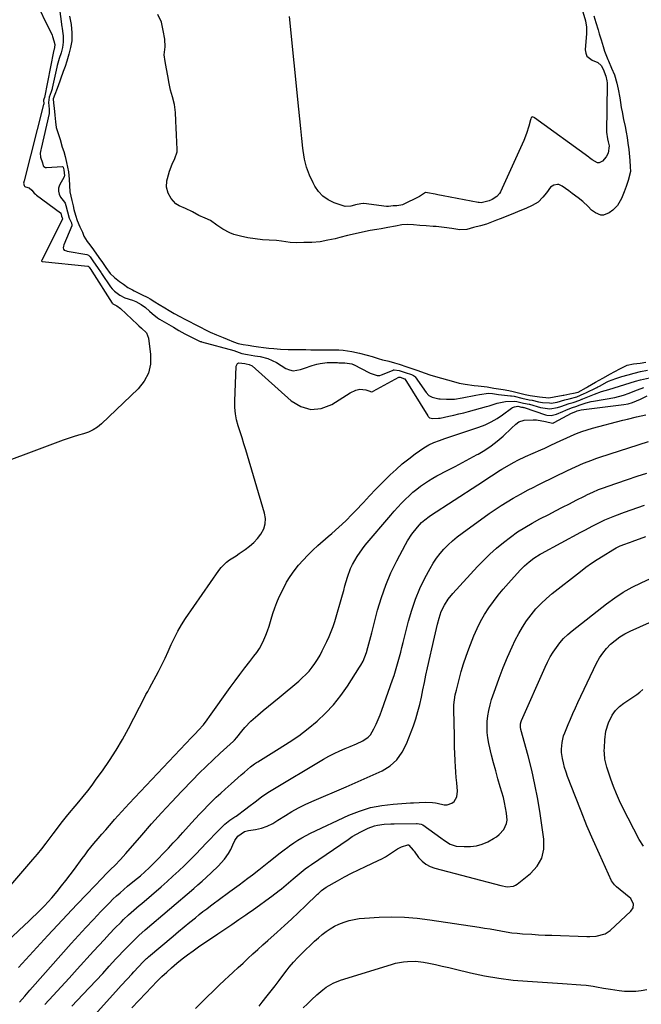
# Model space of a CAD drawing. Units: inches. Extents: x 1926390 to 1931682, y 405956 to 411301.
# Drawn here: x 1928779 to 1929110, y 409605 to 410129 of the extents above; entities that cross this region are included whole.
import ezdxf

# ---------------------------------------------------------------- set-up
doc = ezdxf.new("R2010")
doc.units = ezdxf.units.IN
doc.header["$MEASUREMENT"] = 0
doc.layers.add('7', color=7, linetype='Continuous')
doc.layers.add('8', color=7, linetype='Continuous')

msp = doc.modelspace()

# ---------------------------------------------------------------- linework, layer by layer
at = {"layer": '7', "color": 18}
for points in [[(1928786.16, 410141.35, 1654), (1928796.24, 410120.67, 1654), (1928796.57, 410119.93, 1654), (1928797.28, 410117.62, 1654), (1928797.67, 410115.57, 1654), (1928797.61, 410114.01, 1654), (1928797.14, 410112.49, 1654), (1928797.04, 410112.11, 1654), (1928797.02, 410112.01, 1654), (1928792.24, 410087.43, 1654), (1928792.23, 410087.34, 1654), (1928792.16, 410087.09, 1654), (1928791.79, 410086.06, 1654), (1928791.83, 410084.07, 1654), (1928791.82, 410083.92, 1654), (1928791.81, 410083.84, 1654), (1928791.79, 410083.76, 1654), (1928781.35, 410043.1, 1654), (1928781.17, 410041.98, 1654), (1928781.51, 410040.74, 1654), (1928781.64, 410040.32, 1654), (1928781.83, 410040.12, 1654), (1928782.11, 410040, 1654), (1928784.01, 410039.47, 1654), (1928785.53, 410038.22, 1654), (1928786.79, 410036.63, 1654), (1928787.41, 410036.04, 1654), (1928788.07, 410035.5, 1654), (1928800.77, 410026.17, 1654), (1928800.82, 410026.13, 1654), (1928800.86, 410026.09, 1654), (1928800.9, 410026.04, 1654), (1928801.37, 410024.29, 1654), (1928801.71, 410023.44, 1654), (1928801.82, 410023.15, 1654), (1928801.8, 410022.98, 1654), (1928801.78, 410022.93, 1654), (1928790.78, 410000.86, 1654), (1928790.75, 410000.79, 1654), (1928790.7, 410000.59, 1654), (1928790.71, 410000.47, 1654), (1928790.75, 410000.42, 1654), (1928790.86, 410000.36, 1654), (1928791.07, 410000.31, 1654), (1928815.37, 409997.74, 1654), (1928815.5, 409997.71, 1654), (1928815.67, 409997.6, 1654), (1928815.95, 409997.24, 1654), (1928817.23, 409995.42, 1654), (1928817.33, 409995.26, 1654), (1928817.39, 409995.18, 1654), (1928828.32, 409978.14, 1654), (1928828.36, 409978.08, 1654), (1928828.62, 409977.77, 1654), (1928829.23, 409977.31, 1654), (1928830.73, 409976.67, 1654), (1928832.71, 409975.32, 1654), (1928841.67, 409966.71, 1654), (1928842.48, 409965.96, 1654), (1928843.75, 409964.88, 1654), (1928846.47, 409962.27, 1654), (1928847.64, 409959.43, 1654), (1928848.68, 409950.81, 1654), (1928848.55, 409945.7, 1654), (1928847.56, 409940.9, 1654), (1928845.27, 409936.56, 1654), (1928842.11, 409932.54, 1654), (1928822.6, 409913.96, 1654), (1928820.43, 409912.2, 1654), (1928818.13, 409910.68, 1654), (1928815.63, 409909.52, 1654), (1928812.99, 409908.61, 1654), (1928810.25, 409907.85, 1654), (1928807.54, 409907.04, 1654), (1928804.84, 409906.14, 1654), (1928802.17, 409905.19, 1654), (1928756.08, 409887.97, 1654)], [(1928800.05, 410136.12, 1652), (1928801.49, 410125.02, 1652), (1928801.58, 410124.27, 1652), (1928801.78, 410122.78, 1652), (1928802.12, 410120.2, 1652), (1928802.26, 410116.85, 1652), (1928801.87, 410114.13, 1652), (1928801.12, 410111.14, 1652), (1928800.11, 410108.13, 1652), (1928798.94, 410104.46, 1652), (1928798.74, 410103.56, 1652), (1928796.38, 410092.38, 1652), (1928796.31, 410092.06, 1652), (1928795.85, 410090.51, 1652), (1928794.81, 410087.69, 1652), (1928794.42, 410084.88, 1652), (1928794.79, 410081.34, 1652), (1928794.71, 410078.92, 1652), (1928790.39, 410060.35, 1652), (1928790.26, 410059.71, 1652), (1928789.99, 410057.78, 1652), (1928790.12, 410055.79, 1652), (1928791.11, 410052.66, 1652), (1928791.53, 410051.21, 1652), (1928791.9, 410050.71, 1652), (1928792.74, 410050.25, 1652), (1928793.39, 410050.19, 1652), (1928801.75, 410050.72, 1652), (1928801.84, 410050.71, 1652), (1928801.99, 410050.63, 1652), (1928802.13, 410050.38, 1652), (1928802.46, 410048.97, 1652), (1928802.81, 410045.87, 1652), (1928802.71, 410045.4, 1652), (1928802.66, 410045.3, 1652), (1928800.3, 410040.9, 1652), (1928799.77, 410039.24, 1652), (1928799.62, 410037.62, 1652), (1928800.04, 410036.05, 1652), (1928800.83, 410034.51, 1652), (1928802.85, 410031.88, 1652), (1928803.25, 410031.26, 1652), (1928803.68, 410030.09, 1652), (1928804.49, 410026.75, 1652), (1928805.44, 410023.3, 1652), (1928806.57, 410020.77, 1652), (1928806.81, 410019.65, 1652), (1928806.7, 410019.21, 1652), (1928802.54, 410009.14, 1652), (1928802.28, 410008.36, 1652), (1928802.15, 410007.55, 1652), (1928802.28, 410006.84, 1652), (1928802.78, 410006.33, 1652), (1928803.91, 410005.89, 1652), (1928804.3, 410005.8, 1652), (1928814.84, 410003.9, 1652), (1928815.58, 410003.62, 1652), (1928816.54, 410002.67, 1652), (1928818.37, 410000.07, 1652), (1928820.52, 409997.01, 1652), (1928822.41, 409994.27, 1652), (1928822.61, 409993.96, 1652), (1928827.39, 409986.85, 1652), (1928828.25, 409985.73, 1652), (1928829.51, 409984.44, 1652), (1928832.33, 409982.3, 1652), (1928834.98, 409981.01, 1652), (1928839.03, 409979.67, 1652), (1928840.77, 409978.97, 1652), (1928843.73, 409977.47, 1652), (1928845.91, 409975.83, 1652), (1928848.17, 409973.85, 1652), (1928849.47, 409972.63, 1652), (1928852.35, 409970.34, 1652), (1928853.38, 409969.68, 1652), (1928860.77, 409965.28, 1652), (1928863.7, 409963.57, 1652), (1928866.85, 409961.78, 1652), (1928868.59, 409960.86, 1652), (1928871.77, 409959.28, 1652), (1928875.04, 409957.79, 1652), (1928875.49, 409957.65, 1652), (1928875.72, 409957.59, 1652), (1928892.92, 409952.87, 1652), (1928894.41, 409952.38, 1652), (1928897.22, 409951.31, 1652), (1928900.27, 409950.72, 1652), (1928904.05, 409950.15, 1652), (1928906.89, 409949.73, 1652), (1928911.04, 409948.61, 1652), (1928915.54, 409946.53, 1652), (1928920.62, 409943.44, 1652), (1928922.51, 409942.63, 1652), (1928924.44, 409942.2, 1652), (1928928.42, 409942.8, 1652), (1928930.54, 409943.62, 1652), (1928934.53, 409944.96, 1652), (1928937, 409945.68, 1652), (1928938.82, 409946.09, 1652), (1928942.51, 409946.54, 1652), (1928944.37, 409946.57, 1652), (1928947.79, 409946.49, 1652), (1928948.13, 409946.48, 1652), (1928948.81, 409946.46, 1652), (1928951.89, 409946.42, 1652), (1928955.66, 409945.79, 1652), (1928956.11, 409945.63, 1652), (1928956.41, 409945.5, 1652), (1928956.55, 409945.43, 1652), (1928965.13, 409941.01, 1652), (1928965.52, 409940.82, 1652), (1928969.09, 409939.58, 1652), (1928970.54, 409939.69, 1652), (1928971.48, 409939.94, 1652), (1928971.94, 409940.12, 1652), (1928977.6, 409942.5, 1652), (1928977.9, 409942.6, 1652), (1928978.21, 409942.68, 1652), (1928980.9, 409942.25, 1652), (1928984.09, 409941.21, 1652), (1928987.46, 409940.11, 1652), (1928988.48, 409939.64, 1652), (1928988.93, 409939.3, 1652), (1928989.12, 409939.1, 1652), (1928989.3, 409938.89, 1652), (1928995.16, 409930.65, 1652), (1928996.7, 409929.01, 1652), (1928998.45, 409928.17, 1652), (1929001.88, 409927.25, 1652), (1929002.67, 409927.17, 1652), (1929006.05, 409927.02, 1652), (1929010.2, 409927.1, 1652), (1929014.31, 409927.69, 1652), (1929021.57, 409929.21, 1652), (1929023.6, 409929.62, 1652), (1929028.44, 409930.33, 1652), (1929030.52, 409930.01, 1652), (1929032.6, 409929.69, 1652), (1929033.61, 409929.57, 1652), (1929040.05, 409928.86, 1652), (1929040.54, 409928.8, 1652), (1929042.02, 409928.57, 1652), (1929046.05, 409927.61, 1652), (1929050.07, 409926.75, 1652), (1929051.67, 409926.48, 1652), (1929055, 409925.72, 1652), (1929057.02, 409925.33, 1652), (1929060.78, 409925.04, 1652), (1929061.63, 409925.01, 1652), (1929064.94, 409925.42, 1652), (1929068.88, 409926.64, 1652), (1929071.29, 409927.29, 1652), (1929075.34, 409928.25, 1652), (1929079.22, 409930.08, 1652), (1929080.08, 409930.5, 1652), (1929085.97, 409933.31, 1652), (1929086.47, 409933.55, 1652), (1929087.44, 409934.05, 1652), (1929091.4, 409936.28, 1652), (1929092.27, 409936.65, 1652), (1929096.13, 409937.99, 1652), (1929097.74, 409938.53, 1652), (1929099.35, 409939.06, 1652), (1929102.6, 409940.04, 1652), (1929105.87, 409940.92, 1652), (1929109.18, 409941.68, 1652), (1929112.9, 409942.45, 1652)], [(1929078.53, 410132.94, 1652), (1929079.88, 410128.26, 1652), (1929080.49, 410124.92, 1652), (1929080.52, 410121.53, 1652), (1929079.81, 410112.89, 1652), (1929080.05, 410111.07, 1652), (1929080.67, 410109.5, 1652), (1929083.41, 410107.33, 1652), (1929086.51, 410106.14, 1652), (1929088.21, 410104.51, 1652), (1929089.26, 410102.58, 1652), (1929090.74, 410098.75, 1652), (1929091.26, 410096.39, 1652), (1929091.43, 410095.33, 1652), (1929091.47, 410094.84, 1652), (1929091.47, 410094.59, 1652), (1929091.47, 410094.35, 1652), (1929091.11, 410069.06, 1652), (1929091.6, 410065.41, 1652), (1929091.94, 410063.97, 1652), (1929092.47, 410061.81, 1652), (1929091.92, 410057.82, 1652), (1929090.92, 410055.84, 1652), (1929089.04, 410053.61, 1652), (1929087.26, 410052.67, 1652), (1929086.29, 410052.75, 1652), (1929083.54, 410054.24, 1652), (1929082.04, 410055.45, 1652), (1929081.73, 410055.68, 1652), (1929052.8, 410076.63, 1652), (1929052.58, 410076.78, 1652), (1929052.11, 410077.02, 1652), (1929051.86, 410077.11, 1652), (1929051.42, 410077.09, 1652), (1929051.09, 410076.8, 1652), (1929050.8, 410076.2, 1652), (1929050.62, 410075.63, 1652), (1929049.78, 410072.25, 1652), (1929048.63, 410068.34, 1652), (1929047.11, 410064.56, 1652), (1929034.74, 410037.35, 1652), (1929034.22, 410036.43, 1652), (1929032.84, 410034.89, 1652), (1929030.27, 410033.25, 1652), (1929028.68, 410032.59, 1652), (1929024.52, 410031.5, 1652), (1929023.39, 410031.56, 1652), (1929022.83, 410031.64, 1652), (1929004.17, 410035.25, 1652), (1929001.35, 410035.79, 1652), (1928999.94, 410036.06, 1652), (1928995.97, 410036.82, 1652), (1928994.92, 410036.89, 1652), (1928991.67, 410034.76, 1652), (1928982.55, 410030.44, 1652), (1928981.83, 410030.17, 1652), (1928979.56, 410029.84, 1652), (1928977.67, 410029.91, 1652), (1928975.15, 410029.5, 1652), (1928974.6, 410029.46, 1652), (1928974.33, 410029.47, 1652), (1928974.2, 410029.48, 1652), (1928962.06, 410031.07, 1652), (1928961.9, 410031.09, 1652), (1928960.55, 410030.98, 1652), (1928957.68, 410030.34, 1652), (1928957.13, 410030.17, 1652), (1928955.21, 410029.66, 1652), (1928952.09, 410029.57, 1652), (1928951.06, 410029.83, 1652), (1928946.27, 410031.52, 1652), (1928943.13, 410033.05, 1652), (1928940.32, 410034.96, 1652), (1928938, 410037.45, 1652), (1928936.02, 410040.33, 1652), (1928935.11, 410042.03, 1652), (1928933.2, 410046.15, 1652), (1928931.63, 410050.38, 1652), (1928930.55, 410054.76, 1652), (1928929.81, 410059.25, 1652), (1928929.67, 410060.52, 1652), (1928929.12, 410065.73, 1652), (1928928.57, 410070.93, 1652), (1928928.04, 410076.13, 1652), (1928927.51, 410081.34, 1652), (1928922.59, 410130.46, 1652)], [(1928771.11, 409664.82, 1654), (1928786.12, 409682.33, 1654), (1928788.48, 409685.15, 1654), (1928790.8, 409688, 1654), (1928793.05, 409690.9, 1654), (1928795.27, 409693.83, 1654), (1928796.86, 409695.99, 1654), (1928799.67, 409699.72, 1654), (1928801.1, 409701.56, 1654), (1928804.02, 409705.21, 1654), (1928805.5, 409707.01, 1654), (1928808.5, 409710.59, 1654), (1928810.43, 409712.86, 1654), (1928812.86, 409715.8, 1654), (1928815.25, 409718.78, 1654), (1928817.55, 409721.82, 1654), (1928819.81, 409724.9, 1654), (1928823.06, 409729.45, 1654), (1928826.78, 409734.9, 1654), (1928830.35, 409740.46, 1654), (1928833.67, 409746.16, 1654), (1928836.84, 409751.96, 1654), (1928845.6, 409768.85, 1654), (1928846.21, 409769.99, 1654), (1928847.15, 409771.67, 1654), (1928848.08, 409773.37, 1654), (1928852.85, 409782.32, 1654), (1928854.67, 409785.83, 1654), (1928856.42, 409789.37, 1654), (1928858.09, 409792.95, 1654), (1928859.69, 409796.56, 1654), (1928861.35, 409800.13, 1654), (1928863.14, 409803.63, 1654), (1928865.14, 409807.02, 1654), (1928867.28, 409810.33, 1654), (1928884.95, 409835.98, 1654), (1928886.19, 409837.58, 1654), (1928889.06, 409840.37, 1654), (1928890.68, 409841.57, 1654), (1928894.09, 409843.82, 1654), (1928895.78, 409844.95, 1654), (1928899, 409847.1, 1654), (1928901.34, 409848.86, 1654), (1928903.53, 409850.77, 1654), (1928905.5, 409852.92, 1654), (1928907.32, 409855.21, 1654), (1928908.84, 409858.08, 1654), (1928909.68, 409860.78, 1654), (1928909.75, 409863.6, 1654), (1928909.31, 409866.51, 1654), (1928899.25, 409900.04, 1654), (1928898.28, 409903.25, 1654), (1928897.3, 409906.46, 1654), (1928896.29, 409909.66, 1654), (1928895.28, 409912.87, 1654), (1928894.43, 409916.09, 1654), (1928893.81, 409919.34, 1654), (1928893.53, 409922.64, 1654), (1928893.49, 409925.98, 1654), (1928894.19, 409944.52, 1654), (1928894.47, 409945.36, 1654), (1928894.92, 409945.99, 1654), (1928895.62, 409946.32, 1654), (1928898.84, 409946.05, 1654), (1928899.54, 409945.8, 1654), (1928901.17, 409945.55, 1654), (1928902.64, 409944.84, 1654), (1928923.35, 409926.11, 1654), (1928928.57, 409923.08, 1654), (1928933.91, 409921.53, 1654), (1928939.44, 409922.17, 1654), (1928945.08, 409924.29, 1654), (1928954.72, 409930.45, 1654), (1928957.77, 409931.92, 1654), (1928959.98, 409932.45, 1654), (1928963.13, 409932.07, 1654), (1928965.33, 409931.27, 1654), (1928966.04, 409931.02, 1654), (1928966.77, 409931.13, 1654), (1928966.92, 409931.19, 1654), (1928967.06, 409931.26, 1654), (1928980.65, 409938.75, 1654), (1928980.89, 409938.83, 1654), (1928981.44, 409938.74, 1654), (1928983.68, 409937.95, 1654), (1928983.83, 409937.78, 1654), (1928996.05, 409918.14, 1654), (1928996.28, 409917.81, 1654), (1928996.99, 409917.21, 1654), (1928998.85, 409916.77, 1654), (1929001.83, 409916.92, 1654), (1929002.64, 409917.03, 1654), (1929007.19, 409917.98, 1654), (1929009.86, 409918.57, 1654), (1929012.52, 409919.2, 1654), (1929015.17, 409919.86, 1654), (1929017.81, 409920.56, 1654), (1929027.25, 409923.14, 1654), (1929028.69, 409923.54, 1654), (1929033, 409924.87, 1654), (1929037.37, 409925.8, 1654), (1929042.22, 409926, 1654), (1929043.46, 409925.84, 1654), (1929046.99, 409924.99, 1654), (1929049.99, 409924.4, 1654), (1929050.23, 409924.33, 1654), (1929056.08, 409922.67, 1654), (1929057.29, 409922.38, 1654), (1929060.98, 409921.99, 1654), (1929065.12, 409922.54, 1654), (1929066.76, 409923.12, 1654), (1929071.25, 409924.72, 1654), (1929073.33, 409925.22, 1654), (1929077.02, 409926.51, 1654), (1929077.93, 409926.97, 1654), (1929078.24, 409927.11, 1654), (1929078.55, 409927.24, 1654), (1929084.68, 409929.74, 1654), (1929088.52, 409931.12, 1654), (1929092.43, 409932.28, 1654), (1929095.18, 409933.09, 1654), (1929106.58, 409936.6, 1654), (1929109.24, 409937.36, 1654), (1929113.91, 409938.45, 1654)], [(1928768.78, 409635.34, 1656), (1928781.59, 409647.32, 1656), (1928783.74, 409649.34, 1656), (1928785.87, 409651.37, 1656), (1928788, 409653.41, 1656), (1928790.11, 409655.47, 1656), (1928792.18, 409657.56, 1656), (1928794.2, 409659.69, 1656), (1928796.16, 409661.89, 1656), (1928799.04, 409665.32, 1656), (1928801.37, 409668.2, 1656), (1928803.67, 409671.12, 1656), (1928805.92, 409674.07, 1656), (1928808.13, 409677.05, 1656), (1928812.28, 409682.77, 1656), (1928813.79, 409684.79, 1656), (1928815.33, 409686.79, 1656), (1928816.9, 409688.76, 1656), (1928818.51, 409690.71, 1656), (1928820.77, 409693.39, 1656), (1928822.78, 409695.74, 1656), (1928824.81, 409698.08, 1656), (1928826.83, 409700.42, 1656), (1928827.85, 409701.59, 1656), (1928829.56, 409703.58, 1656), (1928831.45, 409705.74, 1656), (1928833.35, 409707.87, 1656), (1928835.29, 409709.98, 1656), (1928837.24, 409712.08, 1656), (1928870.46, 409747.12, 1656), (1928872.32, 409749.08, 1656), (1928874.19, 409751.02, 1656), (1928876.73, 409753.84, 1656), (1928878.77, 409756.46, 1656), (1928880.06, 409758.24, 1656), (1928891.05, 409773.72, 1656), (1928893.58, 409777.24, 1656), (1928896.15, 409780.72, 1656), (1928898.77, 409784.16, 1656), (1928901.43, 409787.58, 1656), (1928903.58, 409790.3, 1656), (1928905.11, 409792.38, 1656), (1928906.54, 409794.53, 1656), (1928907.81, 409796.78, 1656), (1928908.97, 409799.09, 1656), (1928909.99, 409801.48, 1656), (1928910.92, 409803.89, 1656), (1928911.73, 409806.35, 1656), (1928912.75, 409809.98, 1656), (1928913.65, 409813.04, 1656), (1928914.66, 409816.05, 1656), (1928915.84, 409819, 1656), (1928917.13, 409821.91, 1656), (1928919.29, 409826.4, 1656), (1928921.01, 409829.66, 1656), (1928922.89, 409832.81, 1656), (1928925.01, 409835.81, 1656), (1928927.28, 409838.71, 1656), (1928929.74, 409841.47, 1656), (1928932.27, 409844.15, 1656), (1928934.92, 409846.72, 1656), (1928937.64, 409849.21, 1656), (1928943.18, 409854.04, 1656), (1928945.05, 409855.69, 1656), (1928948.76, 409859.01, 1656), (1928952.42, 409862.38, 1656), (1928955.95, 409865.89, 1656), (1928957.66, 409867.69, 1656), (1928961.81, 409872.16, 1656), (1928965.14, 409875.69, 1656), (1928968.5, 409879.2, 1656), (1928971.91, 409882.65, 1656), (1928975.36, 409886.06, 1656), (1928976.07, 409886.75, 1656), (1928979.25, 409889.73, 1656), (1928982.52, 409892.59, 1656), (1928985.92, 409895.31, 1656), (1928989.41, 409897.92, 1656), (1928994.02, 409901.21, 1656), (1928996.61, 409902.8, 1656), (1928999.38, 409904.04, 1656), (1929002.25, 409905.08, 1656), (1929003.7, 409905.58, 1656), (1929005.15, 409906.07, 1656), (1929023.29, 409912.12, 1656), (1929026.62, 409913.41, 1656), (1929029.85, 409914.91, 1656), (1929032.91, 409916.7, 1656), (1929035.87, 409918.7, 1656), (1929040.66, 409922.29, 1656), (1929041.16, 409922.6, 1656), (1929042.24, 409923.03, 1656), (1929044.02, 409923.28, 1656), (1929045.95, 409922.85, 1656), (1929046.64, 409922.73, 1656), (1929047.05, 409922.64, 1656), (1929047.25, 409922.58, 1656), (1929058.73, 409918.75, 1656), (1929059.46, 409918.55, 1656), (1929061.68, 409918.33, 1656), (1929064.56, 409919.02, 1656), (1929067.91, 409920.57, 1656), (1929069.47, 409921.26, 1656), (1929072.44, 409922.46, 1656), (1929075.36, 409923.25, 1656), (1929076.63, 409923.87, 1656), (1929080.36, 409925.15, 1656), (1929082.9, 409925.8, 1656), (1929084.19, 409926.06, 1656), (1929095.59, 409928, 1656), (1929100.19, 409929.16, 1656), (1929103.16, 409930.27, 1656), (1929106.12, 409931.42, 1656), (1929107.6, 409932, 1656), (1929110.95, 409933.3, 1656)], [(1928778.41, 409624.8, 1658), (1928780.41, 409626.95, 1658), (1928782.41, 409629.11, 1658), (1928794.09, 409641.79, 1658), (1928799.21, 409647.31, 1658), (1928804.35, 409652.83, 1658), (1928809.51, 409658.31, 1658), (1928814.7, 409663.78, 1658), (1928822.91, 409672.41, 1658), (1928825.11, 409674.67, 1658), (1928827.57, 409677.08, 1658), (1928829.63, 409679.1, 1658), (1928832.64, 409682.22, 1658), (1928835.53, 409685.45, 1658), (1928843.95, 409695.21, 1658), (1928849.16, 409701.14, 1658), (1928854.43, 409707.01, 1658), (1928859.79, 409712.8, 1658), (1928865.22, 409718.52, 1658), (1928870.92, 409724.41, 1658), (1928874.53, 409728.09, 1658), (1928878.2, 409731.71, 1658), (1928881.93, 409735.26, 1658), (1928885.72, 409738.77, 1658), (1928892.81, 409745.2, 1658), (1928893.34, 409745.72, 1658), (1928894.55, 409747.12, 1658), (1928897.23, 409750.58, 1658), (1928898.73, 409752.41, 1658), (1928902.01, 409755.81, 1658), (1928905.76, 409759.06, 1658), (1928908.58, 409761.41, 1658), (1928911.4, 409763.77, 1658), (1928914.22, 409766.12, 1658), (1928917.04, 409768.47, 1658), (1928927.42, 409777.1, 1658), (1928929.35, 409778.81, 1658), (1928931.19, 409780.59, 1658), (1928932.92, 409782.49, 1658), (1928934.57, 409784.47, 1658), (1928936.08, 409786.55, 1658), (1928937.51, 409788.69, 1658), (1928938.8, 409790.91, 1658), (1928940, 409793.19, 1658), (1928942.46, 409798.25, 1658), (1928943.64, 409800.85, 1658), (1928944.73, 409803.48, 1658), (1928945.69, 409806.17, 1658), (1928946.56, 409808.89, 1658), (1928950.69, 409823.01, 1658), (1928951.37, 409825.37, 1658), (1928952.05, 409827.72, 1658), (1928953.41, 409832.43, 1658), (1928955.04, 409837.02, 1658), (1928956.08, 409839.22, 1658), (1928958.51, 409843.44, 1658), (1928961.32, 409847.43, 1658), (1928962.84, 409849.34, 1658), (1928976.38, 409865.44, 1658), (1928978.23, 409867.58, 1658), (1928980.12, 409869.68, 1658), (1928982.07, 409871.72, 1658), (1928984.06, 409873.73, 1658), (1928986.29, 409875.85, 1658), (1928988.21, 409877.56, 1658), (1928990.19, 409879.19, 1658), (1928992.23, 409880.77, 1658), (1928994.33, 409882.25, 1658), (1928996.47, 409883.67, 1658), (1928998.68, 409884.98, 1658), (1929000.94, 409886.22, 1658), (1929006.69, 409889.23, 1658), (1929010.61, 409891.29, 1658), (1929014.52, 409893.36, 1658), (1929018.41, 409895.46, 1658), (1929022.3, 409897.57, 1658), (1929022.82, 409897.85, 1658), (1929026.36, 409899.95, 1658), (1929029.77, 409902.22, 1658), (1929033.01, 409904.74, 1658), (1929036.13, 409907.42, 1658), (1929040.67, 409911.64, 1658), (1929042.96, 409913.71, 1658), (1929044.55, 409914.97, 1658), (1929047.34, 409915.83, 1658), (1929052.19, 409916.04, 1658), (1929053.85, 409916.03, 1658), (1929058.74, 409915.26, 1658), (1929062.41, 409914.37, 1658), (1929062.86, 409914.44, 1658), (1929063.07, 409914.52, 1658), (1929063.27, 409914.62, 1658), (1929072.54, 409919.67, 1658), (1929074.86, 409920.56, 1658), (1929075.46, 409920.83, 1658), (1929077.72, 409921.4, 1658), (1929100.33, 409924.21, 1658), (1929102.63, 409924.63, 1658), (1929104.88, 409925.2, 1658), (1929109.18, 409926.99, 1658), (1929112.73, 409928.87, 1658)], [(1928792.49, 409605.23, 1662), (1928796.8, 409609.88, 1662), (1928801.09, 409614.55, 1662), (1928805.37, 409619.23, 1662), (1928809.64, 409623.93, 1662), (1928818.28, 409633.49, 1662), (1928821.1, 409636.57, 1662), (1928823.94, 409639.63, 1662), (1928826.82, 409642.66, 1662), (1928829.73, 409645.67, 1662), (1928832.97, 409648.99, 1662), (1928834.29, 409650.31, 1662), (1928836.99, 409652.85, 1662), (1928839.78, 409655.3, 1662), (1928842.6, 409657.73, 1662), (1928844, 409658.94, 1662), (1928854.27, 409667.76, 1662), (1928857.43, 409670.53, 1662), (1928860.56, 409673.34, 1662), (1928863.64, 409676.21, 1662), (1928866.69, 409679.11, 1662), (1928869.69, 409682.06, 1662), (1928872.66, 409685.04, 1662), (1928875.59, 409688.06, 1662), (1928878.49, 409691.11, 1662), (1928884.53, 409697.56, 1662), (1928886.3, 409699.35, 1662), (1928888.17, 409701.04, 1662), (1928890.78, 409703.1, 1662), (1928893.44, 409704.91, 1662), (1928894.1, 409705.38, 1662), (1928899.29, 409709.22, 1662), (1928900.96, 409710.47, 1662), (1928904.29, 409712.99, 1662), (1928907.6, 409715.51, 1662), (1928911.04, 409717.86, 1662), (1928912.8, 409718.96, 1662), (1928940.61, 409735.56, 1662), (1928943.44, 409737.16, 1662), (1928946.31, 409738.66, 1662), (1928949.25, 409740.04, 1662), (1928952.23, 409741.32, 1662), (1928954.87, 409742.38, 1662), (1928958.25, 409743.79, 1662), (1928961.57, 409745.31, 1662), (1928964.46, 409747.31, 1662), (1928965.58, 409748.64, 1662), (1928967.36, 409751.73, 1662), (1928968.55, 409754.18, 1662), (1928969.67, 409756.66, 1662), (1928970.69, 409759.18, 1662), (1928971.65, 409761.73, 1662), (1928977.3, 409777.74, 1662), (1928978.13, 409780.19, 1662), (1928978.92, 409782.64, 1662), (1928979.66, 409785.11, 1662), (1928980.36, 409787.59, 1662), (1928981.03, 409790.08, 1662), (1928981.69, 409792.58, 1662), (1928982.33, 409795.08, 1662), (1928982.96, 409797.58, 1662), (1928985.83, 409809.05, 1662), (1928987.53, 409814.93, 1662), (1928989.5, 409820.7, 1662), (1928991.88, 409826.32, 1662), (1928994.54, 409831.83, 1662), (1928997.28, 409837.02, 1662), (1928998.89, 409839.78, 1662), (1929000.63, 409842.43, 1662), (1929002.59, 409844.94, 1662), (1929004.68, 409847.34, 1662), (1929006.95, 409849.59, 1662), (1929009.29, 409851.76, 1662), (1929011.75, 409853.79, 1662), (1929014.29, 409855.73, 1662), (1929028.8, 409866.21, 1662), (1929031.89, 409868.37, 1662), (1929035.02, 409870.46, 1662), (1929038.22, 409872.45, 1662), (1929041.46, 409874.38, 1662), (1929045.37, 409876.62, 1662), (1929049.38, 409878.78, 1662), (1929052.1, 409880.13, 1662), (1929054.83, 409881.47, 1662), (1929056.19, 409882.13, 1662), (1929070.43, 409889.07, 1662), (1929074.65, 409891.05, 1662), (1929078.91, 409892.93, 1662), (1929083.24, 409894.65, 1662), (1929085.43, 409895.43, 1662), (1929087.64, 409896.18, 1662), (1929113.44, 409904.5, 1662)], [(1928806.79, 409604.26, 1664), (1928812.66, 409610.42, 1664), (1928816.2, 409614.16, 1664), (1928819.73, 409617.92, 1664), (1928823.23, 409621.7, 1664), (1928826.71, 409625.5, 1664), (1928830.26, 409629.38, 1664), (1928831.97, 409631.24, 1664), (1928833.69, 409633.08, 1664), (1928835.43, 409634.91, 1664), (1928837.19, 409636.72, 1664), (1928839.14, 409638.72, 1664), (1928842.41, 409641.82, 1664), (1928845.81, 409644.78, 1664), (1928871.62, 409666.92, 1664), (1928873.84, 409668.85, 1664), (1928876.05, 409670.78, 1664), (1928878.25, 409672.74, 1664), (1928881.1, 409675.32, 1664), (1928884.64, 409678.79, 1664), (1928887.92, 409682.51, 1664), (1928890.18, 409685.38, 1664), (1928891.42, 409687.62, 1664), (1928892.37, 409690.03, 1664), (1928893.53, 409692.33, 1664), (1928895.11, 409694.65, 1664), (1928898.53, 409697.13, 1664), (1928900.67, 409697.7, 1664), (1928904.43, 409698.25, 1664), (1928907.61, 409698.89, 1664), (1928910.66, 409699.99, 1664), (1928913.59, 409701.44, 1664), (1928916.4, 409703.11, 1664), (1928920.37, 409705.67, 1664), (1928923.79, 409707.74, 1664), (1928927.26, 409709.7, 1664), (1928930.83, 409711.47, 1664), (1928934.46, 409713.13, 1664), (1928952.72, 409720.93, 1664), (1928957.51, 409723, 1664), (1928962.28, 409725.12, 1664), (1928967.02, 409727.28, 1664), (1928971.75, 409729.49, 1664), (1928975.99, 409732.15, 1664), (1928979.68, 409735.33, 1664), (1928982.53, 409739.27, 1664), (1928984.82, 409743.73, 1664), (1928988.41, 409753.38, 1664), (1928989.7, 409757.14, 1664), (1928990.86, 409760.93, 1664), (1928991.83, 409764.77, 1664), (1928992.68, 409768.64, 1664), (1928993.46, 409772.54, 1664), (1928994.25, 409776.44, 1664), (1928995.09, 409780.32, 1664), (1928995.95, 409784.21, 1664), (1928999.65, 409800.55, 1664), (1929000.18, 409802.84, 1664), (1929001.29, 409807.39, 1664), (1929002.09, 409810.52, 1664), (1929003.27, 409814.11, 1664), (1929004.9, 409817.53, 1664), (1929006.93, 409820.72, 1664), (1929009.33, 409823.65, 1664), (1929022.55, 409838.07, 1664), (1929025.81, 409841.44, 1664), (1929029.16, 409844.7, 1664), (1929032.68, 409847.8, 1664), (1929036.29, 409850.78, 1664), (1929040.08, 409853.75, 1664), (1929043.77, 409856.45, 1664), (1929047.64, 409858.89, 1664), (1929051.62, 409861.16, 1664), (1929055.66, 409863.33, 1664), (1929060.39, 409865.79, 1664), (1929064.05, 409867.69, 1664), (1929067.71, 409869.58, 1664), (1929071.38, 409871.45, 1664), (1929075.05, 409873.31, 1664), (1929079.47, 409875.54, 1664), (1929080.94, 409876.27, 1664), (1929083.92, 409877.65, 1664), (1929086.95, 409878.93, 1664), (1929090.01, 409880.1, 1664), (1929091.56, 409880.65, 1664), (1929102.37, 409884.34, 1664), (1929107.46, 409886.06, 1664), (1929112.55, 409887.78, 1664)], [(1928810.62, 409590.39, 1666), (1928830.19, 409612.11, 1666), (1928832.99, 409615.19, 1666), (1928836.23, 409618.69, 1666), (1928838.64, 409621.3, 1666), (1928839.84, 409622.6, 1666), (1928842.26, 409625.25, 1666), (1928844.64, 409627.78, 1666), (1928846.44, 409629.54, 1666), (1928847.03, 409630.05, 1666), (1928847.32, 409630.3, 1666), (1928847.62, 409630.55, 1666), (1928860.63, 409641.53, 1666), (1928863.58, 409644, 1666), (1928866.54, 409646.46, 1666), (1928869.51, 409648.9, 1666), (1928872.5, 409651.32, 1666), (1928874.52, 409652.95, 1666), (1928876.52, 409654.53, 1666), (1928878.53, 409656.1, 1666), (1928880.56, 409657.63, 1666), (1928882.61, 409659.15, 1666), (1928884.67, 409660.66, 1666), (1928886.72, 409662.16, 1666), (1928888.77, 409663.67, 1666), (1928890.82, 409665.19, 1666), (1928895.77, 409668.85, 1666), (1928898.12, 409670.61, 1666), (1928900.46, 409672.38, 1666), (1928902.79, 409674.17, 1666), (1928906.15, 409676.8, 1666), (1928909.71, 409679.6, 1666), (1928911.49, 409681.01, 1666), (1928914.91, 409683.75, 1666), (1928916.81, 409685.25, 1666), (1928919.68, 409687.47, 1666), (1928921.63, 409688.9, 1666), (1928922.62, 409689.59, 1666), (1928924.84, 409691.12, 1666), (1928926.97, 409692.52, 1666), (1928929.15, 409693.84, 1666), (1928931.39, 409695.06, 1666), (1928933.68, 409696.19, 1666), (1928954.17, 409705.75, 1666), (1928959.85, 409708.03, 1666), (1928965.65, 409709.86, 1666), (1928971.61, 409711.04, 1666), (1928977.69, 409711.77, 1666), (1928986.91, 409712.37, 1666), (1928988.46, 409712.46, 1666), (1928991.56, 409712.59, 1666), (1928994.6, 409712.67, 1666), (1928998.63, 409712.53, 1666), (1929000.23, 409712.31, 1666), (1929001.02, 409712.16, 1666), (1929004.86, 409711.34, 1666), (1929006.32, 409711.27, 1666), (1929008.91, 409712.13, 1666), (1929010.04, 409713.05, 1666), (1929011.51, 409715.62, 1666), (1929011.84, 409718.57, 1666), (1929011.44, 409722.95, 1666), (1929011.19, 409725.84, 1666), (1929010.97, 409728.73, 1666), (1929010.79, 409731.63, 1666), (1929010.62, 409734.52, 1666), (1929010.4, 409739.03, 1666), (1929010.32, 409741.61, 1666), (1929010.26, 409745.47, 1666), (1929010.21, 409748.05, 1666), (1929009.92, 409761.92, 1666), (1929009.97, 409764.55, 1666), (1929010.25, 409767.17, 1666), (1929010.7, 409769.76, 1666), (1929011.28, 409772.34, 1666), (1929012.73, 409778.06, 1666), (1929013.86, 409782.18, 1666), (1929015.08, 409786.27, 1666), (1929016.45, 409790.31, 1666), (1929017.93, 409794.32, 1666), (1929020.63, 409801.28, 1666), (1929022.29, 409805.14, 1666), (1929024.13, 409808.91, 1666), (1929026.23, 409812.54, 1666), (1929028.5, 409816.07, 1666), (1929030.98, 409819.48, 1666), (1929033.54, 409822.82, 1666), (1929036.22, 409826.06, 1666), (1929039, 409829.23, 1666), (1929045.22, 409836.05, 1666), (1929047.49, 409838.36, 1666), (1929049.93, 409840.49, 1666), (1929052.49, 409842.48, 1666), (1929055.91, 409844.54, 1666), (1929056.62, 409844.93, 1666), (1929077.55, 409856.29, 1666), (1929079.64, 409857.42, 1666), (1929083.85, 409859.64, 1666), (1929085.96, 409860.74, 1666), (1929088.5, 409862.05, 1666), (1929090.21, 409862.9, 1666), (1929094.6, 409864.74, 1666), (1929095.5, 409865.07, 1666), (1929100.73, 409866.94, 1666), (1929104.24, 409868.21, 1666), (1929107.75, 409869.48, 1666), (1929111.25, 409870.77, 1666)], [(1928838.71, 409603.37, 1668), (1928842.38, 409607.29, 1668), (1928846.09, 409611.17, 1668), (1928852.22, 409617.49, 1668), (1928854.7, 409619.97, 1668), (1928857.23, 409622.39, 1668), (1928859.84, 409624.73, 1668), (1928862.66, 409627.15, 1668), (1928865.46, 409629.41, 1668), (1928868.31, 409631.62, 1668), (1928871.23, 409633.75, 1668), (1928874.19, 409635.81, 1668), (1928884.43, 409642.73, 1668), (1928888.16, 409645.25, 1668), (1928891.88, 409647.78, 1668), (1928895.59, 409650.32, 1668), (1928899.3, 409652.86, 1668), (1928900.05, 409653.37, 1668), (1928903.37, 409655.68, 1668), (1928906.66, 409658.02, 1668), (1928909.94, 409660.39, 1668), (1928913.19, 409662.8, 1668), (1928917.06, 409665.69, 1668), (1928918.35, 409666.68, 1668), (1928922.09, 409669.8, 1668), (1928924.54, 409671.95, 1668), (1928927.7, 409674.64, 1668), (1928930.94, 409677.24, 1668), (1928932.61, 409678.47, 1668), (1928934.3, 409679.67, 1668), (1928953.66, 409692.96, 1668), (1928955.88, 409694.41, 1668), (1928958.14, 409695.78, 1668), (1928960.46, 409697.04, 1668), (1928964.42, 409698.98, 1668), (1928967.71, 409700.2, 1668), (1928969.42, 409700.59, 1668), (1928972.92, 409701.04, 1668), (1928976.45, 409701.25, 1668), (1928978.23, 409701.3, 1668), (1928990.07, 409701.45, 1668), (1928990.5, 409701.45, 1668), (1928992.62, 409701.08, 1668), (1928993.37, 409700.66, 1668), (1929003.08, 409693.76, 1668), (1929005.02, 409692.37, 1668), (1929007.95, 409690.38, 1668), (1929011.26, 409689.41, 1668), (1929015.49, 409689.11, 1668), (1929018.74, 409689.16, 1668), (1929021.91, 409689.55, 1668), (1929024.98, 409690.47, 1668), (1929027.97, 409691.74, 1668), (1929031.07, 409693.39, 1668), (1929032.64, 409694.37, 1668), (1929034.09, 409695.47, 1668), (1929036.54, 409698.21, 1668), (1929038.01, 409701.45, 1668), (1929038.23, 409703.2, 1668), (1929037.94, 409706.94, 1668), (1929037.49, 409709.75, 1668), (1929036.95, 409712.54, 1668), (1929036.28, 409715.31, 1668), (1929035.51, 409718.05, 1668), (1929034.62, 409720.95, 1668), (1929033.37, 409725.15, 1668), (1929032.19, 409729.35, 1668), (1929031.08, 409733.58, 1668), (1929030.04, 409737.82, 1668), (1929028.57, 409744.02, 1668), (1929028.03, 409746.92, 1668), (1929027.66, 409749.84, 1668), (1929027.57, 409752.77, 1668), (1929027.66, 409755.73, 1668), (1929027.99, 409758.67, 1668), (1929028.48, 409761.58, 1668), (1929029.18, 409764.44, 1668), (1929030.03, 409767.28, 1668), (1929032.05, 409773.16, 1668), (1929034.07, 409778.77, 1668), (1929036.21, 409784.34, 1668), (1929038.53, 409789.83, 1668), (1929040.97, 409795.28, 1668), (1929042.62, 409798.81, 1668), (1929044.44, 409802.38, 1668), (1929046.42, 409805.85, 1668), (1929048.64, 409809.18, 1668), (1929051.01, 409812.41, 1668), (1929053.6, 409815.47, 1668), (1929056.33, 409818.39, 1668), (1929059.25, 409821.11, 1668), (1929062.31, 409823.7, 1668), (1929077.23, 409835.42, 1668), (1929080.16, 409837.64, 1668), (1929083.15, 409839.79, 1668), (1929086.21, 409841.83, 1668), (1929089.33, 409843.8, 1668), (1929094.5, 409846.93, 1668), (1929096.22, 409847.92, 1668), (1929098.46, 409849.05, 1668), (1929100.91, 409849.98, 1668), (1929102.87, 409850.7, 1668), (1929103.85, 409851.06, 1668), (1929104.82, 409851.42, 1668), (1929111.99, 409854.06, 1668)], [(1928906.42, 409604.35, 1672), (1928908.08, 409606.34, 1672), (1928910.73, 409609.68, 1672), (1928912.82, 409612.39, 1672), (1928914.9, 409615.11, 1672), (1928916.97, 409617.85, 1672), (1928919.02, 409620.59, 1672), (1928921.26, 409623.61, 1672), (1928922.33, 409624.99, 1672), (1928924.58, 409627.65, 1672), (1928926.99, 409630.19, 1672), (1928928.22, 409631.44, 1672), (1928930.71, 409633.89, 1672), (1928933.98, 409637.05, 1672), (1928935.92, 409638.86, 1672), (1928937.9, 409640.63, 1672), (1928939.94, 409642.32, 1672), (1928942.02, 409643.97, 1672), (1928944.2, 409645.46, 1672), (1928946.46, 409646.81, 1672), (1928948.83, 409647.93, 1672), (1928951.55, 409649, 1672), (1928954.21, 409649.79, 1672), (1928956.91, 409650.43, 1672), (1928959.65, 409650.85, 1672), (1928962.42, 409651.11, 1672), (1928970.3, 409651.54, 1672), (1928977.03, 409651.7, 1672), (1928983.73, 409651.58, 1672), (1928990.42, 409651.05, 1672), (1928997.1, 409650.25, 1672), (1929023.4, 409646.28, 1672), (1929026.29, 409645.82, 1672), (1929029.17, 409645.34, 1672), (1929032.06, 409644.82, 1672), (1929034.93, 409644.28, 1672), (1929037.81, 409643.78, 1672), (1929040.7, 409643.35, 1672), (1929043.61, 409643.03, 1672), (1929046.52, 409642.78, 1672), (1929051.34, 409642.48, 1672), (1929054.9, 409642.28, 1672), (1929058.46, 409642.11, 1672), (1929062.01, 409641.96, 1672), (1929080.67, 409641.27, 1672), (1929082.33, 409641.26, 1672), (1929085.65, 409641.48, 1672), (1929090.37, 409642.72, 1672), (1929093.04, 409644.55, 1672), (1929104.07, 409654.74, 1672), (1929105.22, 409656.48, 1672), (1929105.41, 409658.56, 1672), (1929104.04, 409661.47, 1672), (1929103.26, 409662.25, 1672), (1929096.46, 409667.66, 1672), (1929095.3, 409668.73, 1672), (1929093.81, 409670.87, 1672), (1929087.35, 409685.06, 1672), (1929083.99, 409692.63, 1672), (1929080.72, 409700.24, 1672), (1929077.59, 409707.91, 1672), (1929074.56, 409715.62, 1672), (1929070.44, 409726.4, 1672), (1929069.61, 409728.77, 1672), (1929068.86, 409731.16, 1672), (1929068.25, 409733.58, 1672), (1929067.72, 409736.04, 1672), (1929067.22, 409739.22, 1672), (1929067.13, 409740.97, 1672), (1929067.48, 409744.48, 1672), (1929068.33, 409747.94, 1672), (1929068.9, 409749.63, 1672), (1929070.65, 409753.97, 1672), (1929071.91, 409756.95, 1672), (1929073.21, 409759.91, 1672), (1929074.55, 409762.86, 1672), (1929075.92, 409765.79, 1672), (1929085.86, 409786.66, 1672), (1929087.38, 409789.43, 1672), (1929089.09, 409792.06, 1672), (1929091.09, 409794.48, 1672), (1929093.28, 409796.75, 1672), (1929095.7, 409798.79, 1672), (1929098.24, 409800.66, 1672), (1929100.95, 409802.27, 1672), (1929103.77, 409803.71, 1672), (1929119.19, 409810.65, 1672)], [(1929110.85, 409689.43, 1674), (1929108.49, 409692.94, 1674), (1929099.84, 409709.77, 1674), (1929098.04, 409713.47, 1674), (1929096.35, 409717.22, 1674), (1929094.83, 409721.04, 1674), (1929093.41, 409724.9, 1674), (1929091.74, 409729.84, 1674), (1929091.29, 409731.28, 1674), (1929090.29, 409735.7, 1674), (1929089.98, 409738.69, 1674), (1929089.95, 409740.2, 1674), (1929089.97, 409741.71, 1674), (1929090.17, 409745.85, 1674), (1929090.79, 409750.48, 1674), (1929092.22, 409754.93, 1674), (1929094.2, 409758.97, 1674), (1929095.88, 409761.42, 1674), (1929097.97, 409763.54, 1674), (1929100.33, 409765.45, 1674), (1929107.2, 409770.05, 1674), (1929108.86, 409771.33, 1674), (1929110.38, 409772.75, 1674)], [(1928929.79, 409603.45, 1674), (1928932.03, 409605.48, 1674), (1928934.24, 409607.56, 1674), (1928937.06, 409610.24, 1674), (1928940.35, 409613.02, 1674), (1928942.06, 409614.33, 1674), (1928945.71, 409616.56, 1674), (1928949.67, 409618.15, 1674), (1928976.83, 409626.49, 1674), (1928978.9, 409627.05, 1674), (1928983.11, 409627.85, 1674), (1928985.24, 409628.09, 1674), (1928989.52, 409628.14, 1674), (1928993.76, 409627.61, 1674), (1928996.63, 409627.06, 1674), (1929000.17, 409626.35, 1674), (1929003.7, 409625.61, 1674), (1929007.22, 409624.81, 1674), (1929010.74, 409623.99, 1674), (1929018.74, 409622.06, 1674), (1929026.28, 409620.45, 1674), (1929033.86, 409619.11, 1674), (1929041.5, 409618.17, 1674), (1929049.19, 409617.49, 1674), (1929067.76, 409616.34, 1674), (1929070.18, 409616.19, 1674), (1929075, 409615.84, 1674), (1929077.41, 409615.65, 1674), (1929080.38, 409615.37, 1674), (1929084.05, 409614.85, 1674), (1929085.87, 409614.52, 1674), (1929089.52, 409613.84, 1674), (1929093.18, 409613.27, 1674), (1929097.77, 409612.63, 1674), (1929100.73, 409612.33, 1674), (1929103.68, 409612.19, 1674), (1929106.65, 409612.28, 1674), (1929109.61, 409612.52, 1674), (1929112.5, 409613.08, 1674)]]:
    msp.add_polyline3d(points, dxfattribs=at)
at = {"layer": '8', "color": 18}
for points in [[(1928805.61, 410130.79, 1650), (1928806.38, 410126.31, 1650), (1928806.77, 410121.81, 1650), (1928806.71, 410117.6, 1650), (1928806.08, 410114.07, 1650), (1928805.22, 410110.48, 1650), (1928804.13, 410106.74, 1650), (1928803.17, 410104, 1650), (1928802.17, 410101.28, 1650), (1928800.76, 410097.28, 1650), (1928800.35, 410096.1, 1650), (1928798.92, 410092.27, 1650), (1928797.7, 410089.06, 1650), (1928796.9, 410086.83, 1650), (1928797.09, 410084.44, 1650), (1928797.37, 410081.83, 1650), (1928797.77, 410078.13, 1650), (1928798.02, 410074.53, 1650), (1928798.54, 410071.56, 1650), (1928799.54, 410068.31, 1650), (1928800.52, 410065.17, 1650), (1928801.64, 410061.13, 1650), (1928802.49, 410058.72, 1650), (1928803.28, 410056.13, 1650), (1928804.03, 410052.92, 1650), (1928804.55, 410050.45, 1650), (1928804.95, 410047.93, 1650), (1928805.34, 410043.99, 1650), (1928805.59, 410040.65, 1650), (1928805.77, 410037.23, 1650), (1928806.73, 410032.66, 1650), (1928807.44, 410029.82, 1650), (1928807.92, 410027.97, 1650), (1928808.7, 410024.92, 1650)], [(1928858.55, 410094.94, 1650), (1928857.83, 410098.96, 1650), (1928857.15, 410102.75, 1650), (1928856.47, 410106.53, 1650), (1928855.97, 410110.07, 1650), (1928856.48, 410114.42, 1650), (1928856.22, 410118.51, 1650), (1928855.41, 410123.01, 1650), (1928854.47, 410127.45, 1650), (1928852.45, 410131.69, 1650)], [(1929084.42, 410130.98, 1650), (1929085.44, 410127.43, 1650), (1929086.61, 410123.49, 1650), (1929087.29, 410121.32, 1650), (1929088.22, 410118.18, 1650), (1929089.27, 410114.56, 1650), (1929090.06, 410112.11, 1650), (1929091.83, 410107.74, 1650), (1929092.16, 410106.93, 1650), (1929093.82, 410103.05, 1650), (1929095.29, 410099.56, 1650), (1929096.64, 410095.03, 1650), (1929097.3, 410091.85, 1650), (1929098.17, 410087.21, 1650), (1929098.51, 410084.89, 1650), (1929098.97, 410082.16, 1650), (1929099.44, 410079.86, 1650), (1929100.24, 410075.81, 1650), (1929100.97, 410071.96, 1650), (1929101.58, 410069.1, 1650), (1929102.09, 410066.12, 1650), (1929102.48, 410063.24, 1650), (1929102.91, 410059.85, 1650), (1929103.3, 410055.9, 1650), (1929103.48, 410053.92, 1650), (1929103.78, 410050.65, 1650), (1929103.83, 410048.06, 1650), (1929102.63, 410043.3, 1650), (1929101.56, 410040.14, 1650), (1929100.43, 410037.33, 1650), (1929099.1, 410033.83, 1650), (1929096.91, 410030.11, 1650), (1929094.4, 410027.54, 1650), (1929092.48, 410026.17, 1650), (1929089.49, 410024.84, 1650), (1929088.13, 410024.82, 1650), (1929085.18, 410026.15, 1650), (1929083.12, 410027.62, 1650), (1929081.31, 410029.42, 1650), (1929078.58, 410032.21, 1650), (1929076.03, 410034.14, 1650), (1929072.85, 410036.37, 1650), (1929071.02, 410037.85, 1650), (1929067.46, 410040.37, 1650), (1929065.74, 410041.13, 1650), (1929065, 410041.17, 1650), (1929063.19, 410040.9, 1650), (1929061.35, 410039.87, 1650), (1929059.19, 410036.79, 1650), (1929057.27, 410034.49, 1650), (1929054.73, 410031.88, 1650), (1929051.58, 410030, 1650), (1929048.15, 410028.48, 1650), (1929044.98, 410027.14, 1650), (1929042.52, 410026.13, 1650), (1929038.63, 410024.55, 1650), (1929034.63, 410022.98, 1650), (1929032.64, 410022.19, 1650), (1929029.96, 410021.16, 1650), (1929027.27, 410020.17, 1650), (1929024.05, 410019.25, 1650), (1929020.44, 410018.25, 1650)], [(1929020.44, 410018.25, 1650), (1929016.89, 410017.33, 1650), (1929013.21, 410017.13, 1650), (1929008.93, 410017.74, 1650), (1929004.84, 410018.41, 1650), (1929000.62, 410018.89, 1650), (1928998.96, 410018.89, 1650), (1928995.24, 410019.18, 1650), (1928991.89, 410019.44, 1650), (1928988.4, 410019.7, 1650), (1928985.38, 410019.97, 1650), (1928982.35, 410019.7, 1650), (1928978.93, 410019.06, 1650), (1928974.81, 410018.26, 1650), (1928971.37, 410017.61, 1650), (1928969.02, 410017.25, 1650), (1928965.48, 410016.66, 1650), (1928961.38, 410015.83, 1650), (1928957.45, 410015, 1650), (1928953.46, 410014.15, 1650), (1928949.23, 410013.09, 1650), (1928946.74, 410012.39, 1650), (1928942.9, 410011.53, 1650), (1928938.93, 410010.75, 1650), (1928934.33, 410010.36, 1650), (1928930.25, 410010.29, 1650), (1928926.47, 410010.23, 1650), (1928922.98, 410010.3, 1650), (1928918.24, 410011.12, 1650), (1928915.55, 410011.49, 1650), (1928911.69, 410011.65, 1650), (1928908.21, 410011.84, 1650), (1928904.22, 410012.23, 1650), (1928900.32, 410012.83, 1650), (1928896.52, 410013.71, 1650), (1928892.96, 410014.67, 1650), (1928890.77, 410015.53, 1650), (1928887.04, 410017.39, 1650), (1928883.91, 410019.59, 1650), (1928880.61, 410022.11, 1650), (1928877.65, 410023.27, 1650), (1928874.36, 410024.77, 1650), (1928870.97, 410026.62, 1650), (1928867.29, 410028.39, 1650), (1928863.95, 410029.89, 1650), (1928862.15, 410030.94, 1650), (1928859.68, 410033.69, 1650), (1928858.03, 410036.53, 1650), (1928857.12, 410039.72, 1650), (1928857.38, 410043.14, 1650), (1928857.71, 410044.43, 1650), (1928858.81, 410048.35, 1650), (1928860.2, 410052.01, 1650), (1928861.49, 410054.95, 1650), (1928862.74, 410058.49, 1650), (1928862.87, 410060.02, 1650), (1928862.6, 410063.49, 1650), (1928862.39, 410067.81, 1650), (1928862.34, 410071.23, 1650), (1928862.14, 410075.01, 1650), (1928861.84, 410079.41, 1650), (1928861.41, 410083.83, 1650), (1928860.28, 410087.81, 1650), (1928859.21, 410091.37, 1650), (1928858.55, 410094.94, 1650)], [(1928808.7, 410024.92, 1650), (1928809.55, 410022.03, 1650), (1928811.12, 410018.77, 1650), (1928812.38, 410015.93, 1650), (1928813.21, 410013.67, 1650), (1928814.89, 410010.86, 1650), (1928816.34, 410009.14, 1650), (1928818.28, 410006.45, 1650), (1928821.08, 410002.47, 1650), (1928823.07, 409999.64, 1650), (1928824.94, 409996.98, 1650), (1928827.18, 409993.8, 1650), (1928829.47, 409991.81, 1650), (1928832.2, 409989.7, 1650), (1928834.22, 409988.15, 1650), (1928836.57, 409986.5, 1650), (1928839, 409985.16, 1650), (1928839.93, 409984.72, 1650), (1928843.92, 409982.74, 1650), (1928847.16, 409981.08, 1650), (1928848.51, 409980.36, 1650), (1928850.89, 409978.88, 1650), (1928853.27, 409977.43, 1650), (1928856.16, 409975.7, 1650), (1928858.59, 409974.25, 1650), (1928861.26, 409972.65, 1650), (1928864.17, 409971.02, 1650), (1928866.89, 409969.58, 1650), (1928869.32, 409968.35, 1650), (1928872, 409966.97, 1650), (1928875.17, 409965.29, 1650), (1928877.81, 409963.86, 1650), (1928880.32, 409962.71, 1650), (1928883.75, 409961.25, 1650), (1928887.28, 409959.8, 1650), (1928889.33, 409959, 1650), (1928892.77, 409957.56, 1650), (1928895.18, 409956.69, 1650), (1928897.96, 409956.12, 1650), (1928900.55, 409955.72, 1650), (1928903.56, 409955.26, 1650), (1928906.03, 409954.88, 1650), (1928908.67, 409954.51, 1650), (1928911.49, 409954.22, 1650), (1928914.14, 409954, 1650), (1928917.75, 409953.71, 1650), (1928921.75, 409953.42, 1650), (1928924.31, 409953.38, 1650), (1928927.94, 409953.42, 1650), (1928931.29, 409953.41, 1650), (1928933.93, 409953.37, 1650), (1928937.66, 409953.34, 1650), (1928941.56, 409953.31, 1650), (1928945.5, 409953.28, 1650), (1928948.85, 409953.23, 1650), (1928951.09, 409953.1, 1650), (1928955.6, 409952.36, 1650), (1928959.83, 409951.48, 1650), (1928963.9, 409950.52, 1650), (1928966.57, 409949.71, 1650), (1928969.76, 409948.69, 1650), (1928972, 409948.02, 1650), (1928974.67, 409947.35, 1650), (1928975.4, 409947.19, 1650), (1928978.42, 409946.37, 1650)], [(1928978.42, 409946.37, 1650), (1928980.87, 409945.58, 1650), (1928984.98, 409944.25, 1650), (1928987.6, 409943.39, 1650), (1928990.27, 409942.52, 1650), (1928994.71, 409940.92, 1650), (1928997.19, 409939.96, 1650), (1929000.24, 409939.04, 1650), (1929003.3, 409938.17, 1650), (1929006.49, 409937.28, 1650), (1929009.76, 409936.36, 1650), (1929012.79, 409935.56, 1650), (1929015.94, 409934.96, 1650), (1929020.73, 409934.36, 1650), (1929022.91, 409934.19, 1650), (1929027.62, 409933.53, 1650), (1929031.25, 409932.95, 1650), (1929036.08, 409932.18, 1650), (1929039.16, 409931.7, 1650), (1929041.54, 409931.14, 1650), (1929045.08, 409930.25, 1650), (1929047.79, 409929.56, 1650), (1929050.6, 409928.92, 1650), (1929053.07, 409928.58, 1650), (1929055.57, 409928.26, 1650), (1929060.52, 409927.81, 1650), (1929063.25, 409928.24, 1650), (1929068.07, 409929.18, 1650), (1929068.49, 409929.26, 1650), (1929071.58, 409929.87, 1650), (1929073.51, 409930.24, 1650), (1929076.13, 409930.82, 1650), (1929080.47, 409933.25, 1650), (1929081.09, 409933.6, 1650), (1929085.35, 409936.06, 1650), (1929089.19, 409938.28, 1650), (1929093.19, 409940.53, 1650), (1929095.11, 409941.54, 1650), (1929098.6, 409943.44, 1650), (1929102.1, 409945.07, 1650), (1929105.51, 409945.79, 1650), (1929109.07, 409946.26, 1650), (1929111.97, 409946.64, 1650)], [(1928778.98, 409606.4, 1660), (1928781.72, 409609.64, 1660), (1928784.5, 409612.84, 1660), (1928785.9, 409614.44, 1660), (1928806.37, 409637.53, 1660), (1928810.28, 409641.87, 1660), (1928814.22, 409646.17, 1660), (1928818.23, 409650.41, 1660), (1928822.27, 409654.61, 1660), (1928826.83, 409659.29, 1660), (1928828.65, 409661.1, 1660), (1928830.51, 409662.87, 1660), (1928832.42, 409664.58, 1660), (1928834.37, 409666.26, 1660), (1928836.47, 409668.02, 1660), (1928840.16, 409671.08, 1660), (1928843.24, 409673.64, 1660), (1928845.65, 409675.72, 1660), (1928847.99, 409677.89, 1660), (1928850.26, 409680.12, 1660), (1928852.49, 409682.4, 1660), (1928855.52, 409685.57, 1660), (1928858.13, 409688.31, 1660), (1928860.72, 409691.08, 1660), (1928863.29, 409693.86, 1660), (1928865.84, 409696.66, 1660), (1928870.42, 409701.72, 1660), (1928872.56, 409704.06, 1660), (1928874.72, 409706.38, 1660), (1928876.9, 409708.68, 1660), (1928879.11, 409710.96, 1660), (1928881.35, 409713.2, 1660), (1928883.62, 409715.41, 1660), (1928885.95, 409717.56, 1660), (1928888.3, 409719.69, 1660), (1928891.48, 409722.49, 1660), (1928893.27, 409724.06, 1660), (1928896.85, 409727.21, 1660), (1928898.64, 409728.78, 1660), (1928901.72, 409731.46, 1660), (1928903.9, 409733.14, 1660), (1928905.04, 409733.91, 1660), (1928905.63, 409734.27, 1660), (1928917.13, 409741.23, 1660), (1928922.37, 409744.59, 1660), (1928927.49, 409748.11, 1660), (1928932.42, 409751.89, 1660), (1928937.22, 409755.84, 1660), (1928941.73, 409760.09, 1660), (1928945.97, 409764.58, 1660), (1928949.81, 409769.41, 1660), (1928953.38, 409774.48, 1660), (1928959.8, 409784.46, 1660), (1928960.46, 409785.53, 1660), (1928961.65, 409787.74, 1660), (1928962.68, 409790.03, 1660), (1928963.51, 409792.39, 1660), (1928964.24, 409795.06, 1660), (1928965.26, 409798.96, 1660), (1928966.28, 409802.87, 1660), (1928969.37, 409814.77, 1660), (1928971.38, 409821.55, 1660), (1928973.71, 409828.21, 1660), (1928976.5, 409834.68, 1660), (1928979.6, 409841.04, 1660), (1928984.25, 409849.79, 1660), (1928985.31, 409851.65, 1660), (1928987.64, 409855.22, 1660), (1928990.6, 409859.04, 1660), (1928992.73, 409861.42, 1660), (1928994.47, 409862.97, 1660), (1928996.84, 409864.72, 1660), (1928997.45, 409865.12, 1660), (1929022.71, 409881.58, 1660), (1929025.14, 409883.16, 1660), (1929029.11, 409885.69, 1660), (1929030.92, 409886.89, 1660), (1929033.63, 409888.68, 1660), (1929035.48, 409889.8, 1660), (1929042.05, 409893.6, 1660), (1929044.01, 409894.68, 1660), (1929048.02, 409896.63, 1660), (1929052.15, 409898.35, 1660), (1929056.25, 409900.12, 1660), (1929058.29, 409901.05, 1660), (1929061.43, 409902.51, 1660), (1929064.17, 409903.79, 1660), (1929066.91, 409905.06, 1660), (1929069.65, 409906.33, 1660), (1929072.39, 409907.61, 1660), (1929075.16, 409908.8, 1660), (1929077.97, 409909.89, 1660), (1929080.83, 409910.83, 1660), (1929083.72, 409911.67, 1660), (1929099.83, 409915.83, 1660), (1929102.24, 409916.44, 1660), (1929107.08, 409917.6, 1660), (1929111.95, 409918.69, 1660)], [(1928872.63, 409603.09, 1670), (1928875.69, 409606.18, 1670), (1928878.78, 409609.24, 1670), (1928881.89, 409612.28, 1670), (1928885.04, 409615.28, 1670), (1928888.22, 409618.26, 1670), (1928890.06, 409619.96, 1670), (1928892.66, 409622.38, 1670), (1928895.26, 409624.8, 1670), (1928897.85, 409627.22, 1670), (1928900.44, 409629.64, 1670), (1928903.04, 409632.06, 1670), (1928905.65, 409634.46, 1670), (1928908.28, 409636.84, 1670), (1928910.93, 409639.2, 1670), (1928916, 409643.68, 1670), (1928919.83, 409647.11, 1670), (1928923.63, 409650.57, 1670), (1928927.37, 409654.09, 1670), (1928931.08, 409657.64, 1670), (1928937.36, 409663.74, 1670), (1928937.91, 409664.27, 1670), (1928939.61, 409665.81, 1670), (1928942.09, 409667.56, 1670), (1928948.06, 409670.95, 1670), (1928951.73, 409672.97, 1670), (1928955.43, 409674.93, 1670), (1928959.19, 409676.79, 1670), (1928962.97, 409678.59, 1670), (1928969.71, 409681.7, 1670), (1928971.69, 409682.68, 1670), (1928973.63, 409683.73, 1670), (1928977.35, 409686.13, 1670), (1928980, 409687.95, 1670), (1928982.14, 409688.99, 1670), (1928985.5, 409690.03, 1670), (1928985.88, 409690, 1670), (1928985.96, 409689.96, 1670), (1928988.32, 409687.19, 1670), (1928988.76, 409686.62, 1670), (1928991.2, 409683.39, 1670), (1928993.01, 409681.44, 1670), (1928995.02, 409679.77, 1670), (1928997.32, 409678.54, 1670), (1928999.82, 409677.61, 1670), (1929034.88, 409668.39, 1670), (1929038.33, 409667.81, 1670), (1929041.72, 409668.09, 1670), (1929042.73, 409668.56, 1670), (1929043.69, 409669.17, 1670), (1929050.69, 409674.77, 1670), (1929054.19, 409678.67, 1670), (1929056.72, 409682.94, 1670), (1929057.78, 409687.79, 1670), (1929057.87, 409693.03, 1670), (1929055.85, 409706.66, 1670), (1929054.56, 409714.41, 1670), (1929053.08, 409722.12, 1670), (1929051.33, 409729.77, 1670), (1929049.39, 409737.39, 1670), (1929045.56, 409751.35, 1670), (1929045.34, 409752.57, 1670), (1929045.39, 409754.42, 1670), (1929045.68, 409755.62, 1670), (1929045.91, 409756.2, 1670), (1929058.49, 409784.53, 1670), (1929059.8, 409787.27, 1670), (1929061.22, 409789.95, 1670), (1929062.8, 409792.54, 1670), (1929064.48, 409795.08, 1670), (1929066.33, 409797.47, 1670), (1929068.31, 409799.75, 1670), (1929070.48, 409801.85, 1670), (1929072.78, 409803.82, 1670), (1929091.12, 409818.26, 1670), (1929095.49, 409821.45, 1670), (1929100, 409824.42, 1670), (1929104.71, 409827.05, 1670), (1929109.56, 409829.46, 1670), (1929114.52, 409831.66, 1670)]]:
    msp.add_polyline3d(points, dxfattribs=at)

doc.saveas('drawing.dxf')
